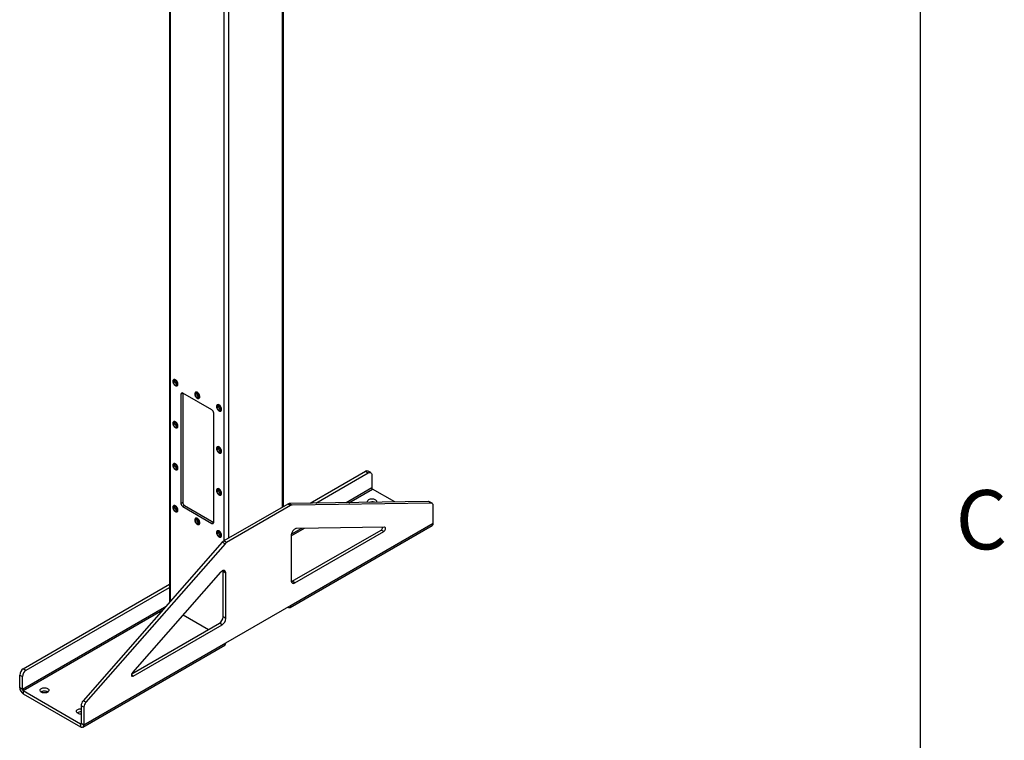
# Model space of a CAD drawing. Units: inches. Extents: x 3 to 813, y 3 to 526.
# Drawn here: x 717 to 812, y 309 to 379 of the extents above; entities that cross this region are included whole.
import ezdxf

# ---------------------------------------------------------------- set-up
doc = ezdxf.new("R2010")
doc.units = ezdxf.units.IN
doc.header["$LTSCALE"] = 24
doc.header["$MEASUREMENT"] = 0
doc.styles.add('SLDTEXTSTYLE0', font='TXT', dxfattribs={"width": 0.75})

msp = doc.modelspace()

# ---------------------------------------------------------------- linework, layer by layer
at = {"color": 7, "linetype": 'Continuous'}
msp.add_line((804, 516), (804, 12), dxfattribs=at)
at = {"color": 7, "linetype": 'Continuous', "lineweight": 25}
for p, q in [((731.0701709, 409.5751924), (731.0701709, 322.7889291)), ((742.124996, 332.0933714), (742.124996, 409.5751924)), ((731.4765999, 344.4311862), (731.4642255, 344.4240426)), ((731.5771253, 344.2978461), (731.5819783, 344.3425479)), ((731.8066977, 343.8307992), (731.8190721, 343.8379427)), ((732.3549428, 343.1139216), (732.1781661, 343.0118706)), ((732.1781661, 343.0118706), (732.1781661, 332.3968401)), ((735.1833699, 341.4811386), (732.3549428, 343.1139548)), ((732.3549428, 343.1139216), (732.3549428, 332.4988911)), ((733.5979202, 343.206574), (733.5855459, 343.1994305)), ((733.6984456, 343.0732339), (733.7032986, 343.1179357)), ((733.928018, 342.606187), (733.9403924, 342.6133306)), ((735.7192406, 341.9819619), (735.7068662, 341.9748183)), ((735.819766, 341.8486218), (735.824619, 341.8933235)), ((735.3601466, 330.5599218), (735.3601466, 341.1749524)), ((736.0493384, 341.3815748), (736.0617127, 341.3887184)), ((731.4765999, 340.3484821), (731.4642255, 340.3413386)), ((731.5771253, 340.215142), (731.5819783, 340.2598438)), ((731.8066977, 339.7480951), (731.8190721, 339.7552387)), ((735.7192406, 337.8992578), (735.7068662, 337.8921142)), ((735.819766, 337.7659177), (735.824619, 337.8106195)), ((736.0493384, 337.2988708), (736.0617127, 337.3060143)), ((731.4765999, 336.2657781), (731.4642255, 336.2586345)), ((731.5771253, 336.132438), (731.5819783, 336.1771398)), ((731.8066977, 335.665391), (731.8190721, 335.6725346)), ((744.7212527, 332.4152204), (750.0997874, 335.5201824)), ((745.2654504, 332.423226), (750.3649525, 335.3671059)), ((750.0997874, 335.5201824), (750.3649525, 335.3671059)), ((750.6149322, 335.3918599), (750.3497671, 335.5449364)), ((750.7185059, 335.1629375), (750.7185059, 333.9095474)), ((735.7192406, 333.8165538), (735.7068662, 333.8094102)), ((735.819766, 333.6832136), (735.824619, 333.7279154)), ((736.0493384, 333.2161667), (736.0617127, 333.2233103)), ((752.9695482, 332.5365596), (750.7821455, 333.7993203)), ((731.4765999, 332.183074), (731.4642255, 332.1759305)), ((731.5771253, 332.0497339), (731.5819783, 332.0944357)), ((732.3549428, 332.4988911), (732.1781661, 332.3968401)), ((732.5317195, 332.1927049), (732.3549428, 332.0906538)), ((732.3549428, 332.0906538), (735.1833699, 330.4578376)), ((732.5317195, 332.1927049), (735.3601466, 330.5598886)), ((742.5476633, 332.337372), (736.3467843, 328.7576808)), ((742.8128283, 332.1842955), (736.6119493, 328.6046043)), ((742.8128283, 332.1842955), (742.5476633, 332.337372)), ((756.2190787, 332.5843629), (742.7025088, 332.385523)), ((742.9676739, 332.2324465), (742.7025088, 332.385523)), ((756.4842437, 332.4312864), (742.9676739, 332.2324465)), ((756.4842437, 332.4312864), (756.2190787, 332.5843629)), ((756.5793779, 332.4078894), (756.3142128, 332.5609659)), ((756.6829516, 330.4663462), (756.6829516, 332.178967)), ((731.8066977, 331.582687), (731.8190721, 331.5898306)), ((733.5979202, 330.9584619), (733.5855459, 330.9513183)), ((733.6984456, 330.8251217), (733.7032986, 330.8698235)), ((733.928018, 330.3580748), (733.9403924, 330.3652184)), ((735.3601466, 330.5598886), (735.1833699, 330.4578376)), ((742.7980458, 322.2934692), (756.586628, 330.2534483)), ((742.8943693, 322.5063671), (756.6829516, 330.4663462)), ((751.9576096, 330.0939783), (743.4027683, 329.9681296)), ((735.7192406, 329.7338497), (735.7068662, 329.7267061)), ((735.819766, 329.6005096), (735.824619, 329.6452114)), ((736.0493384, 329.1334627), (736.0617127, 329.1406062)), ((742.8943693, 329.3076062), (742.8943693, 324.8825008)), ((742.9827577, 324.831409), (751.6150218, 329.814709)), ((743.2479227, 324.6783324), (751.8801868, 329.6616324)), ((751.8801868, 329.6616324), (751.6150218, 329.814709)), ((736.1919387, 328.6270509), (722.6753688, 313.2199914)), ((736.4571037, 328.4739744), (722.9405339, 313.0669148)), ((736.4571037, 328.4739744), (736.1919387, 328.6270509)), ((736.6119493, 328.6046043), (736.3467843, 328.7576808)), ((736.0220093, 325.7073081), (727.467168, 315.9559474)), ((736.5304083, 325.6337697), (736.2652433, 325.7868462)), ((736.2652433, 321.3617408), (736.2652433, 325.7868462)), ((736.5304083, 321.2086643), (736.5304083, 325.6337697)), ((716.8657687, 316.3345918), (731.0701709, 324.5346186)), ((743.2479227, 324.6783324), (742.9827577, 324.831409)), ((717.1309338, 316.1815153), (731.0701709, 324.2284656)), ((736.5304083, 318.8325306), (742.8943693, 322.5063671)), ((730.5659626, 322.2757318), (716.7773804, 314.3157527)), ((730.6753377, 322.3388727), (730.5659626, 322.2757318)), ((732.38426, 321.5607664), (734.8507424, 320.1368965)), ((742.5655112, 322.3165213), (742.5655647, 322.3164905)), ((727.3914728, 315.8307518), (735.9116899, 320.7493684)), ((727.5445908, 315.6129919), (736.1768549, 320.5962919)), ((736.1768549, 320.5962919), (735.9116899, 320.7493684)), ((736.5304083, 321.2086643), (736.2652433, 321.3617408)), ((722.6455025, 310.6596536), (736.4340848, 318.6196327)), ((722.7418261, 310.8725515), (736.5304083, 318.8325306)), ((716.5122153, 315.7222193), (716.7773804, 315.5691428)), ((716.5122153, 314.4688292), (716.5122153, 315.7222193)), ((716.8657687, 316.3345918), (717.1309338, 316.1815153)), ((716.7773804, 314.3157527), (716.7773804, 315.5691428)), ((716.7773804, 314.3157527), (716.5122153, 314.4688292)), ((716.84102, 314.2055256), (716.84102, 313.8993228)), ((716.84102, 314.2055256), (722.4130214, 310.9888777)), ((716.84102, 313.8993228), (722.4130214, 310.6826749)), ((722.9405339, 313.0669148), (722.6753688, 313.2199914)), ((722.7418261, 312.5851723), (722.476661, 312.7382488)), ((722.476661, 312.7382488), (722.476661, 311.025628)), ((722.7418261, 312.5851723), (722.7418261, 310.8725515)), ((722.4130214, 310.9888777), (722.4130214, 310.6826749)), ((722.476661, 311.025628), (722.7418261, 310.8725515))]:
    msp.add_line(p, q, dxfattribs=at)
at = {"color": 8, "linetype": 'Continuous', "lineweight": 25}
for p, q in [((731.1617001, 322.8932599), (731.1617001, 409.5223538)), ((742.0334668, 332.0405327), (742.0334668, 409.5223538)), ((736.3766126, 328.7749003), (736.3766126, 406.5118489)), ((736.8185543, 329.0300278), (736.8185543, 406.5118489)), ((750.7185059, 333.9095474), (748.2191098, 332.4666768)), ((748.480346, 332.4705198), (750.7821455, 333.7993203)), ((742.8943693, 329.2458041), (744.1650339, 329.9793432)), ((743.9037978, 329.9755002), (742.9021468, 329.3972593)), ((716.84102, 314.2055256), (730.4141016, 322.0410989)), ((742.5655647, 322.3164905), (742.5655647, 322.3165522)), ((727.5445908, 315.6129919), (727.3678141, 315.7150429)), ((722.476661, 311.025616), (722.4130214, 310.9888777))]:
    msp.add_line(p, q, dxfattribs=at)
at = {"color": 7, "linetype": 'Continuous', "lineweight": 25, "flags": 128}
for points in [[(731.8776457, 343.987611), (731.8726882, 344.0467691), (731.8580186, 344.1092291), (731.8342374, 344.1724339), (731.8023184, 344.2337959), (731.7635683, 344.2908028), (731.7195734, 344.3411209), (731.672135, 344.38269), (731.6231952, 344.4138084), (731.5747576, 344.4332021), (731.5288052, 344.4400771), (731.4872193, 344.4341518), (731.4517025, 344.415669), (731.4237088, 344.3853853), (731.4043843, 344.3445405), (731.3945201, 344.2948067), (731.3945201, 344.2382202), (731.4043843, 344.1770975), (731.4237088, 344.1139411), (731.4517025, 344.0513366), (731.4872193, 343.9918469), (731.5288052, 343.9379076), (731.5747576, 343.8917271), (731.6231952, 343.8551959), (731.672135, 343.8298096), (731.7195734, 343.8166075), (731.7635683, 343.8161302), (731.8023184, 343.8283972), (731.8342374, 343.8529062), (731.8580186, 343.8886539), (731.8726882, 343.9341767), (731.8776457, 343.987611)], [(731.8405226, 343.9947546), (731.8354391, 344.0516654), (731.8204262, 344.1117844), (731.796186, 344.1723005), (731.7638519, 344.2303841), (731.7249358, 344.2833192), (731.6812574, 344.3286306), (731.6348589, 344.3641997), (731.5879101, 344.3883633), (731.5426061, 344.3999914), (731.5010653, 344.3985404), (731.4652302, 344.3840782), (731.4367762, 344.3572809), (731.417034, 344.3194016), (731.4069265, 344.2722115), (731.4069265, 344.2179171), (731.417034, 344.1590571), (731.4367762, 344.0983839), (731.4652302, 344.0387344), (731.5010653, 343.9828977), (731.5426061, 343.9334848), (731.5879101, 343.892806), (731.6348589, 343.8627636), (731.6812574, 343.8447622), (731.7249358, 343.8396436), (731.7638519, 343.8476472), (731.796186, 343.8683986), (731.8204262, 343.9009276), (731.8354391, 343.9437131), (731.8405226, 343.9947546)], [(731.7998639, 344.0182263), (731.7947271, 344.0700445), (731.7796152, 344.124782), (731.7554065, 344.1792577), (731.7235078, 344.2303057), (731.6857731, 344.2749593), (731.6443953, 344.3106233), (731.6017792, 344.335225), (731.5604014, 344.3473348), (731.5226666, 344.3462489), (731.490768, 344.3320303), (731.4665592, 344.3055054), (731.4514474, 344.2682157), (731.4463105, 344.2223283), (731.4514474, 344.1705102), (731.4665592, 344.1157727), (731.490768, 344.0612969), (731.5226666, 344.0102489), (731.5604014, 343.9655954), (731.6017792, 343.9299314), (731.6443953, 343.9053296), (731.6857731, 343.8932198), (731.7235078, 343.8943058), (731.7554065, 343.9085244), (731.7796152, 343.9350493), (731.7947271, 343.972339), (731.7998639, 344.0182263)], [(731.89002, 343.9947546), (731.8850625, 344.0539127), (731.8703929, 344.1163727), (731.8466118, 344.1795775), (731.8146928, 344.2409394), (731.7759426, 344.2979464), (731.7319478, 344.3482644), (731.6845094, 344.3898336), (731.6355696, 344.420952), (731.5871319, 344.4403457), (731.5411795, 344.4472206), (731.4995937, 344.4412954), (731.4765999, 344.4311862)], [(733.998966, 342.7629988), (733.9940085, 342.822157), (733.9793389, 342.884617), (733.9555578, 342.9478217), (733.9236388, 343.0091837), (733.8848886, 343.0661906), (733.8408937, 343.1165087), (733.7934553, 343.1580779), (733.7445155, 343.1891963), (733.6960779, 343.2085899), (733.6501255, 343.2154649), (733.6085396, 343.2095397), (733.5730228, 343.1910569), (733.5450291, 343.1607731), (733.5257046, 343.1199283), (733.5158404, 343.0701946), (733.5158404, 343.013608), (733.5257046, 342.9524854), (733.5450291, 342.889329), (733.5730228, 342.8267244), (733.6085396, 342.7672347), (733.6501255, 342.7132955), (733.6960779, 342.6671149), (733.7445155, 342.6305837), (733.7934553, 342.6051974), (733.8408937, 342.5919954), (733.8848886, 342.591518), (733.9236388, 342.603785), (733.9555578, 342.628294), (733.9793389, 342.6640417), (733.9940085, 342.7095646), (733.998966, 342.7629988)], [(733.9618429, 342.7701424), (733.9567594, 342.8270532), (733.9417465, 342.8871722), (733.9175063, 342.9476883), (733.8851722, 343.0057719), (733.8462561, 343.058707), (733.8025777, 343.1040185), (733.7561793, 343.1395876), (733.7092305, 343.1637511), (733.6639265, 343.1753792), (733.6223857, 343.1739283), (733.5865505, 343.159466), (733.5580966, 343.1326687), (733.5383543, 343.0947894), (733.5282469, 343.0475993), (733.5282469, 342.9933049), (733.5383543, 342.934445), (733.5580966, 342.8737717), (733.5865505, 342.8141222), (733.6223857, 342.7582855), (733.6639265, 342.7088726), (733.7092305, 342.6681939), (733.7561793, 342.6381514), (733.8025777, 342.6201501), (733.8462561, 342.6150315), (733.8851722, 342.623035), (733.9175063, 342.6437864), (733.9417465, 342.6763154), (733.9567594, 342.7191009), (733.9618429, 342.7701424)], [(733.9211843, 342.7936141), (733.9160475, 342.8454323), (733.9009356, 342.9001698), (733.8767268, 342.9546456), (733.8448282, 343.0056936), (733.8070935, 343.0503471), (733.7657157, 343.0860111), (733.7230995, 343.1106129), (733.6817217, 343.1227227), (733.643987, 343.1216367), (733.6120883, 343.1074181), (733.5878796, 343.0808932), (733.5727677, 343.0436035), (733.5676309, 342.9977162), (733.5727677, 342.945898), (733.5878796, 342.8911605), (733.6120883, 342.8366848), (733.643987, 342.7856368), (733.6817217, 342.7409832), (733.7230995, 342.7053192), (733.7657157, 342.6807174), (733.8070935, 342.6686076), (733.8448282, 342.6696936), (733.8767268, 342.6839122), (733.9009356, 342.7104371), (733.9160475, 342.7477268), (733.9211843, 342.7936141)], [(734.0113404, 342.7701424), (734.0063829, 342.8293005), (733.9917133, 342.8917605), (733.9679322, 342.9549653), (733.9360131, 343.0163273), (733.897263, 343.0733342), (733.8532681, 343.1236523), (733.8058297, 343.1652214), (733.7568899, 343.1963398), (733.7084523, 343.2157335), (733.6624999, 343.2226085), (733.620914, 343.2166833), (733.5979202, 343.206574)], [(736.1202864, 341.5383867), (736.1153288, 341.5975448), (736.1006592, 341.6600048), (736.0768781, 341.7232096), (736.0449591, 341.7845715), (736.006209, 341.8415785), (735.9622141, 341.8918965), (735.9147757, 341.9334657), (735.8658359, 341.9645841), (735.8173982, 341.9839778), (735.7714458, 341.9908527), (735.72986, 341.9849275), (735.6943432, 341.9664447), (735.6663495, 341.936161), (735.647025, 341.8953161), (735.6371608, 341.8455824), (735.6371608, 341.7889959), (735.647025, 341.7278732), (735.6663495, 341.6647168), (735.6943432, 341.6021122), (735.72986, 341.5426226), (735.7714458, 341.4886833), (735.8173982, 341.4425028), (735.8658359, 341.4059715), (735.9147757, 341.3805852), (735.9622141, 341.3673832), (736.006209, 341.3669059), (736.0449591, 341.3791728), (736.0768781, 341.4036819), (736.1006592, 341.4394296), (736.1153288, 341.4849524), (736.1202864, 341.5383867)], [(736.0831633, 341.5455302), (736.0780797, 341.602441), (736.0630669, 341.66256), (736.0388267, 341.7230762), (736.0064926, 341.7811597), (735.9675765, 341.8340949), (735.923898, 341.8794063), (735.8774996, 341.9149754), (735.8305508, 341.9391389), (735.7852468, 341.9507671), (735.743706, 341.9493161), (735.7078709, 341.9348539), (735.6794169, 341.9080566), (735.6596746, 341.8701773), (735.6495672, 341.8229871), (735.6495672, 341.7686927), (735.6596746, 341.7098328), (735.6794169, 341.6491596), (735.7078709, 341.58951), (735.743706, 341.5336734), (735.7852468, 341.4842604), (735.8305508, 341.4435817), (735.8774996, 341.4135393), (735.923898, 341.3955379), (735.9675765, 341.3904193), (736.0064926, 341.3984228), (736.0388267, 341.4191743), (736.0630669, 341.4517032), (736.0780797, 341.4944888), (736.0831633, 341.5455302)], [(736.0425046, 341.569002), (736.0373678, 341.6208201), (736.0222559, 341.6755577), (735.9980472, 341.7300334), (735.9661485, 341.7810814), (735.9284138, 341.8257349), (735.887036, 341.8613989), (735.8444198, 341.8860007), (735.803042, 341.8981105), (735.7653073, 341.8970246), (735.7334087, 341.882806), (735.7091999, 341.856281), (735.694088, 341.8189913), (735.6889512, 341.773104), (735.694088, 341.7212858), (735.7091999, 341.6665483), (735.7334087, 341.6120726), (735.7653073, 341.5610246), (735.803042, 341.5163711), (735.8444198, 341.4807071), (735.887036, 341.4561053), (735.9284138, 341.4439955), (735.9661485, 341.4450814), (735.9980472, 341.4593), (736.0222559, 341.485825), (736.0373678, 341.5231146), (736.0425046, 341.569002)], [(736.1326607, 341.5455302), (736.1277032, 341.6046884), (736.1130336, 341.6671484), (736.0892525, 341.7303531), (736.0573335, 341.7917151), (736.0185833, 341.848722), (735.9745885, 341.8990401), (735.9271501, 341.9406093), (735.8782102, 341.9717277), (735.8297726, 341.9911213), (735.7838202, 341.9979963), (735.7422343, 341.9920711), (735.7192406, 341.9819619)], [(731.8776457, 339.904907), (731.8726882, 339.9640651), (731.8580186, 340.0265251), (731.8342374, 340.0897299), (731.8023184, 340.1510918), (731.7635683, 340.2080987), (731.7195734, 340.2584168), (731.672135, 340.299986), (731.6231952, 340.3311044), (731.5747576, 340.3504981), (731.5288052, 340.357373), (731.4872193, 340.3514478), (731.4517025, 340.332965), (731.4237088, 340.3026812), (731.4043843, 340.2618364), (731.3945201, 340.2121027), (731.3945201, 340.1555161), (731.4043843, 340.0943935), (731.4237088, 340.0312371), (731.4517025, 339.9686325), (731.4872193, 339.9091428), (731.5288052, 339.8552036), (731.5747576, 339.809023), (731.6231952, 339.7724918), (731.672135, 339.7471055), (731.7195734, 339.7339035), (731.7635683, 339.7334262), (731.8023184, 339.7456931), (731.8342374, 339.7702021), (731.8580186, 339.8059498), (731.8726882, 339.8514727), (731.8776457, 339.904907)], [(731.8405226, 339.9120505), (731.8354391, 339.9689613), (731.8204262, 340.0290803), (731.796186, 340.0895964), (731.7638519, 340.14768), (731.7249358, 340.2006151), (731.6812574, 340.2459266), (731.6348589, 340.2814957), (731.5879101, 340.3056592), (731.5426061, 340.3172874), (731.5010653, 340.3158364), (731.4652302, 340.3013741), (731.4367762, 340.2745768), (731.417034, 340.2366975), (731.4069265, 340.1895074), (731.4069265, 340.135213), (731.417034, 340.0763531), (731.4367762, 340.0156798), (731.4652302, 339.9560303), (731.5010653, 339.9001936), (731.5426061, 339.8507807), (731.5879101, 339.810102), (731.6348589, 339.7800595), (731.6812574, 339.7620582), (731.7249358, 339.7569396), (731.7638519, 339.7649431), (731.796186, 339.7856945), (731.8204262, 339.8182235), (731.8354391, 339.861009), (731.8405226, 339.9120505)], [(731.7998639, 339.9355223), (731.7947271, 339.9873404), (731.7796152, 340.0420779), (731.7554065, 340.0965537), (731.7235078, 340.1476017), (731.6857731, 340.1922552), (731.6443953, 340.2279192), (731.6017792, 340.252521), (731.5604014, 340.2646308), (731.5226666, 340.2635448), (731.490768, 340.2493262), (731.4665592, 340.2228013), (731.4514474, 340.1855116), (731.4463105, 340.1396243), (731.4514474, 340.0878061), (731.4665592, 340.0330686), (731.490768, 339.9785929), (731.5226666, 339.9275449), (731.5604014, 339.8828913), (731.6017792, 339.8472273), (731.6443953, 339.8226256), (731.6857731, 339.8105158), (731.7235078, 339.8116017), (731.7554065, 339.8258203), (731.7796152, 339.8523452), (731.7947271, 339.8896349), (731.7998639, 339.9355223)], [(731.89002, 339.9120505), (731.8850625, 339.9712086), (731.8703929, 340.0336686), (731.8466118, 340.0968734), (731.8146928, 340.1582354), (731.7759426, 340.2152423), (731.7319478, 340.2655604), (731.6845094, 340.3071295), (731.6355696, 340.3382479), (731.5871319, 340.3576416), (731.5411795, 340.3645166), (731.4995937, 340.3585914), (731.4765999, 340.3484821)], [(736.1202864, 337.4556826), (736.1153288, 337.5148407), (736.1006592, 337.5773007), (736.0768781, 337.6405055), (736.0449591, 337.7018675), (736.006209, 337.7588744), (735.9622141, 337.8091925), (735.9147757, 337.8507616), (735.8658359, 337.88188), (735.8173982, 337.9012737), (735.7714458, 337.9081487), (735.72986, 337.9022235), (735.6943432, 337.8837406), (735.6663495, 337.8534569), (735.647025, 337.8126121), (735.6371608, 337.7628783), (735.6371608, 337.7062918), (735.647025, 337.6451692), (735.6663495, 337.5820127), (735.6943432, 337.5194082), (735.72986, 337.4599185), (735.7714458, 337.4059793), (735.8173982, 337.3597987), (735.8658359, 337.3232675), (735.9147757, 337.2978812), (735.9622141, 337.2846791), (736.006209, 337.2842018), (736.0449591, 337.2964688), (736.0768781, 337.3209778), (736.1006592, 337.3567255), (736.1153288, 337.4022483), (736.1202864, 337.4556826)], [(736.0831633, 337.4628262), (736.0780797, 337.519737), (736.0630669, 337.579856), (736.0388267, 337.6403721), (736.0064926, 337.6984557), (735.9675765, 337.7513908), (735.923898, 337.7967022), (735.8774996, 337.8322713), (735.8305508, 337.8564349), (735.7852468, 337.868063), (735.743706, 337.866612), (735.7078709, 337.8521498), (735.6794169, 337.8253525), (735.6596746, 337.7874732), (735.6495672, 337.7402831), (735.6495672, 337.6859887), (735.6596746, 337.6271287), (735.6794169, 337.5664555), (735.7078709, 337.506806), (735.743706, 337.4509693), (735.7852468, 337.4015564), (735.8305508, 337.3608776), (735.8774996, 337.3308352), (735.923898, 337.3128338), (735.9675765, 337.3077153), (736.0064926, 337.3157188), (736.0388267, 337.3364702), (736.0630669, 337.3689992), (736.0780797, 337.4117847), (736.0831633, 337.4628262)], [(736.0425046, 337.4862979), (736.0373678, 337.5381161), (736.0222559, 337.5928536), (735.9980472, 337.6473293), (735.9661485, 337.6983773), (735.9284138, 337.7430309), (735.887036, 337.7786949), (735.8444198, 337.8032967), (735.803042, 337.8154065), (735.7653073, 337.8143205), (735.7334087, 337.8001019), (735.7091999, 337.773577), (735.694088, 337.7362873), (735.6889512, 337.6903999), (735.694088, 337.6385818), (735.7091999, 337.5838443), (735.7334087, 337.5293685), (735.7653073, 337.4783205), (735.803042, 337.433667), (735.8444198, 337.398003), (735.887036, 337.3734012), (735.9284138, 337.3612914), (735.9661485, 337.3623774), (735.9980472, 337.376596), (736.0222559, 337.4031209), (736.0373678, 337.4404106), (736.0425046, 337.4862979)], [(736.1326607, 337.4628262), (736.1277032, 337.5219843), (736.1130336, 337.5844443), (736.0892525, 337.6476491), (736.0573335, 337.709011), (736.0185833, 337.766018), (735.9745885, 337.816336), (735.9271501, 337.8579052), (735.8782102, 337.8890236), (735.8297726, 337.9084173), (735.7838202, 337.9152922), (735.7422343, 337.909367), (735.7192406, 337.8992578)], [(731.8776457, 335.8222029), (731.8726882, 335.881361), (731.8580186, 335.943821), (731.8342374, 336.0070258), (731.8023184, 336.0683877), (731.7635683, 336.1253947), (731.7195734, 336.1757127), (731.672135, 336.2172819), (731.6231952, 336.2484003), (731.5747576, 336.267794), (731.5288052, 336.274669), (731.4872193, 336.2687437), (731.4517025, 336.2502609), (731.4237088, 336.2199772), (731.4043843, 336.1791323), (731.3945201, 336.1293986), (731.3945201, 336.0728121), (731.4043843, 336.0116894), (731.4237088, 335.948533), (731.4517025, 335.8859284), (731.4872193, 335.8264388), (731.5288052, 335.7724995), (731.5747576, 335.726319), (731.6231952, 335.6897878), (731.672135, 335.6644015), (731.7195734, 335.6511994), (731.7635683, 335.6507221), (731.8023184, 335.6629891), (731.8342374, 335.6874981), (731.8580186, 335.7232458), (731.8726882, 335.7687686), (731.8776457, 335.8222029)], [(731.8405226, 335.8293465), (731.8354391, 335.8862572), (731.8204262, 335.9463763), (731.796186, 336.0068924), (731.7638519, 336.064976), (731.7249358, 336.1179111), (731.6812574, 336.1632225), (731.6348589, 336.1987916), (731.5879101, 336.2229552), (731.5426061, 336.2345833), (731.5010653, 336.2331323), (731.4652302, 336.2186701), (731.4367762, 336.1918728), (731.417034, 336.1539935), (731.4069265, 336.1068033), (731.4069265, 336.0525089), (731.417034, 335.993649), (731.4367762, 335.9329758), (731.4652302, 335.8733262), (731.5010653, 335.8174896), (731.5426061, 335.7680766), (731.5879101, 335.7273979), (731.6348589, 335.6973555), (731.6812574, 335.6793541), (731.7249358, 335.6742355), (731.7638519, 335.6822391), (731.796186, 335.7029905), (731.8204262, 335.7355195), (731.8354391, 335.778305), (731.8405226, 335.8293465)], [(731.7998639, 335.8528182), (731.7947271, 335.9046364), (731.7796152, 335.9593739), (731.7554065, 336.0138496), (731.7235078, 336.0648976), (731.6857731, 336.1095512), (731.6443953, 336.1452151), (731.6017792, 336.1698169), (731.5604014, 336.1819267), (731.5226666, 336.1808408), (731.490768, 336.1666222), (731.4665592, 336.1400973), (731.4514474, 336.1028076), (731.4463105, 336.0569202), (731.4514474, 336.0051021), (731.4665592, 335.9503645), (731.490768, 335.8958888), (731.5226666, 335.8448408), (731.5604014, 335.8001873), (731.6017792, 335.7645233), (731.6443953, 335.7399215), (731.6857731, 335.7278117), (731.7235078, 335.7288976), (731.7554065, 335.7431163), (731.7796152, 335.7696412), (731.7947271, 335.8069309), (731.7998639, 335.8528182)], [(731.89002, 335.8293465), (731.8850625, 335.8885046), (731.8703929, 335.9509646), (731.8466118, 336.0141694), (731.8146928, 336.0755313), (731.7759426, 336.1325382), (731.7319478, 336.1828563), (731.6845094, 336.2244255), (731.6355696, 336.2555439), (731.5871319, 336.2749376), (731.5411795, 336.2818125), (731.4995937, 336.2758873), (731.4765999, 336.2657781)], [(750.3649525, 335.3671059), (750.4263464, 335.3963453), (750.4858749, 335.4122912), (750.5417292, 335.414459), (750.5922122, 335.402783), (750.6357901, 335.3776179), (750.6711387, 335.3397282), (750.697184, 335.2902654), (750.7131346, 335.2307322), (750.7185059, 335.1629375)], [(736.1202864, 333.3729786), (736.1153288, 333.4321367), (736.1006592, 333.4945967), (736.0768781, 333.5578015), (736.0449591, 333.6191634), (736.006209, 333.6761703), (735.9622141, 333.7264884), (735.9147757, 333.7680576), (735.8658359, 333.799176), (735.8173982, 333.8185697), (735.7714458, 333.8254446), (735.72986, 333.8195194), (735.6943432, 333.8010366), (735.6663495, 333.7707528), (735.647025, 333.729908), (735.6371608, 333.6801743), (735.6371608, 333.6235878), (735.647025, 333.5624651), (735.6663495, 333.4993087), (735.6943432, 333.4367041), (735.72986, 333.3772144), (735.7714458, 333.3232752), (735.8173982, 333.2770946), (735.8658359, 333.2405634), (735.9147757, 333.2151771), (735.9622141, 333.2019751), (736.006209, 333.2014978), (736.0449591, 333.2137647), (736.0768781, 333.2382737), (736.1006592, 333.2740214), (736.1153288, 333.3195443), (736.1202864, 333.3729786)], [(736.1326607, 333.3801221), (736.1277032, 333.4392802), (736.1130336, 333.5017402), (736.0892525, 333.564945), (736.0573335, 333.626307), (736.0185833, 333.6833139), (735.9745885, 333.733632), (735.9271501, 333.7752011), (735.8782102, 333.8063196), (735.8297726, 333.8257132), (735.7838202, 333.8325882), (735.7422343, 333.826663), (735.7192406, 333.8165538)], [(736.0831633, 333.3801221), (736.0780797, 333.4370329), (736.0630669, 333.4971519), (736.0388267, 333.557668), (736.0064926, 333.6157516), (735.9675765, 333.6686867), (735.923898, 333.7139982), (735.8774996, 333.7495673), (735.8305508, 333.7737308), (735.7852468, 333.785359), (735.743706, 333.783908), (735.7078709, 333.7694457), (735.6794169, 333.7426485), (735.6596746, 333.7047691), (735.6495672, 333.657579), (735.6495672, 333.6032846), (735.6596746, 333.5444247), (735.6794169, 333.4837514), (735.7078709, 333.4241019), (735.743706, 333.3682653), (735.7852468, 333.3188523), (735.8305508, 333.2781736), (735.8774996, 333.2481312), (735.923898, 333.2301298), (735.9675765, 333.2250112), (736.0064926, 333.2330147), (736.0388267, 333.2537661), (736.0630669, 333.2862951), (736.0780797, 333.3290806), (736.0831633, 333.3801221)], [(736.0425046, 333.4035939), (736.0373678, 333.455412), (736.0222559, 333.5101495), (735.9980472, 333.5646253), (735.9661485, 333.6156733), (735.9284138, 333.6603268), (735.887036, 333.6959908), (735.8444198, 333.7205926), (735.803042, 333.7327024), (735.7653073, 333.7316164), (735.7334087, 333.7173978), (735.7091999, 333.6908729), (735.694088, 333.6535832), (735.6889512, 333.6076959), (735.694088, 333.5558777), (735.7091999, 333.5011402), (735.7334087, 333.4466645), (735.7653073, 333.3956165), (735.803042, 333.3509629), (735.8444198, 333.3152989), (735.887036, 333.2906972), (735.9284138, 333.2785874), (735.9661485, 333.2796733), (735.9980472, 333.2938919), (736.0222559, 333.3204168), (736.0373678, 333.3577065), (736.0425046, 333.4035939)], [(731.8776457, 331.7394988), (731.8726882, 331.7986569), (731.8580186, 331.861117), (731.8342374, 331.9243217), (731.8023184, 331.9856837), (731.7635683, 332.0426906), (731.7195734, 332.0930087), (731.672135, 332.1345778), (731.6231952, 332.1656963), (731.5747576, 332.1850899), (731.5288052, 332.1919649), (731.4872193, 332.1860397), (731.4517025, 332.1675568), (731.4237088, 332.1372731), (731.4043843, 332.0964283), (731.3945201, 332.0466946), (731.3945201, 331.990108), (731.4043843, 331.9289854), (731.4237088, 331.8658289), (731.4517025, 331.8032244), (731.4872193, 331.7437347), (731.5288052, 331.6897955), (731.5747576, 331.6436149), (731.6231952, 331.6070837), (731.672135, 331.5816974), (731.7195734, 331.5684954), (731.7635683, 331.568018), (731.8023184, 331.580285), (731.8342374, 331.604794), (731.8580186, 331.6405417), (731.8726882, 331.6860646), (731.8776457, 331.7394988)], [(731.8405226, 331.7466424), (731.8354391, 331.8035532), (731.8204262, 331.8636722), (731.796186, 331.9241883), (731.7638519, 331.9822719), (731.7249358, 332.035207), (731.6812574, 332.0805185), (731.6348589, 332.1160875), (731.5879101, 332.1402511), (731.5426061, 332.1518792), (731.5010653, 332.1504283), (731.4652302, 332.135966), (731.4367762, 332.1091687), (731.417034, 332.0712894), (731.4069265, 332.0240993), (731.4069265, 331.9698049), (731.417034, 331.9109449), (731.4367762, 331.8502717), (731.4652302, 331.7906222), (731.5010653, 331.7347855), (731.5426061, 331.6853726), (731.5879101, 331.6446939), (731.6348589, 331.6146514), (731.6812574, 331.5966501), (731.7249358, 331.5915315), (731.7638519, 331.599535), (731.796186, 331.6202864), (731.8204262, 331.6528154), (731.8354391, 331.6956009), (731.8405226, 331.7466424)], [(731.7998639, 331.7701141), (731.7947271, 331.8219323), (731.7796152, 331.8766698), (731.7554065, 331.9311455), (731.7235078, 331.9821935), (731.6857731, 332.0268471), (731.6443953, 332.0625111), (731.6017792, 332.0871129), (731.5604014, 332.0992227), (731.5226666, 332.0981367), (731.490768, 332.0839181), (731.4665592, 332.0573932), (731.4514474, 332.0201035), (731.4463105, 331.9742162), (731.4514474, 331.922398), (731.4665592, 331.8676605), (731.490768, 331.8131848), (731.5226666, 331.7621368), (731.5604014, 331.7174832), (731.6017792, 331.6818192), (731.6443953, 331.6572174), (731.6857731, 331.6451076), (731.7235078, 331.6461936), (731.7554065, 331.6604122), (731.7796152, 331.6869371), (731.7947271, 331.7242268), (731.7998639, 331.7701141)], [(731.89002, 331.7466424), (731.8850625, 331.8058005), (731.8703929, 331.8682605), (731.8466118, 331.9314653), (731.8146928, 331.9928272), (731.7759426, 332.0498342), (731.7319478, 332.1001522), (731.6845094, 332.1417214), (731.6355696, 332.1728398), (731.5871319, 332.1922335), (731.5411795, 332.1991085), (731.4995937, 332.1931832), (731.4765999, 332.183074)], [(750.3389809, 332.4978618), (750.3154799, 332.537489), (750.3032101, 332.5822107), (750.30497, 332.6274785), (750.3207031, 332.6718375), (750.3499037, 332.7138618), (750.3916333, 332.7522008), (750.4445507, 332.7856222), (750.506955, 332.8130519), (750.5768406, 332.8336083), (750.6519612, 332.8466305), (750.7299024, 332.8517002), (750.8081591, 332.8486543), (750.8842162, 332.8375908), (750.9556289, 332.8188652), (751.0201021, 332.7930793), (751.0755636, 332.7610621), (751.1202308, 332.7238425), (751.152668, 332.6826168), (751.1718327, 332.63871), (751.1771089, 332.5935334), (751.1683271, 332.5485389), (751.1488778, 332.5097761)], [(756.6829516, 332.178967), (756.6795081, 332.2338219), (756.6692446, 332.2836325), (756.6523612, 332.3274286), (756.6291866, 332.3643568), (756.6001723, 332.393698), (756.5658835, 332.4148806), (756.5269881, 332.4274919), (756.4842437, 332.4312864)], [(733.998966, 330.5148867), (733.9940085, 330.5740448), (733.9793389, 330.6365048), (733.9555578, 330.6997096), (733.9236388, 330.7610715), (733.8848886, 330.8180784), (733.8408937, 330.8683965), (733.7934553, 330.9099657), (733.7445155, 330.9410841), (733.6960779, 330.9604778), (733.6501255, 330.9673527), (733.6085396, 330.9614275), (733.5730228, 330.9429447), (733.5450291, 330.9126609), (733.5257046, 330.8718161), (733.5158404, 330.8220824), (733.5158404, 330.7654959), (733.5257046, 330.7043732), (733.5450291, 330.6412168), (733.5730228, 330.5786122), (733.6085396, 330.5191225), (733.6501255, 330.4651833), (733.6960779, 330.4190027), (733.7445155, 330.3824715), (733.7934553, 330.3570852), (733.8408937, 330.3438832), (733.8848886, 330.3434059), (733.9236388, 330.3556728), (733.9555578, 330.3801819), (733.9793389, 330.4159295), (733.9940085, 330.4614524), (733.998966, 330.5148867)], [(734.0113404, 330.5220302), (734.0063829, 330.5811884), (733.9917133, 330.6436484), (733.9679322, 330.7068531), (733.9360131, 330.7682151), (733.897263, 330.825222), (733.8532681, 330.8755401), (733.8058297, 330.9171092), (733.7568899, 330.9482277), (733.7084523, 330.9676213), (733.6624999, 330.9744963), (733.620914, 330.9685711), (733.5979202, 330.9584619)], [(733.9618429, 330.5220302), (733.9567594, 330.578941), (733.9417465, 330.63906), (733.9175063, 330.6995762), (733.8851722, 330.7576597), (733.8462561, 330.8105948), (733.8025777, 330.8559063), (733.7561793, 330.8914754), (733.7092305, 330.9156389), (733.6639265, 330.9272671), (733.6223857, 330.9258161), (733.5865505, 330.9113538), (733.5580966, 330.8845566), (733.5383543, 330.8466773), (733.5282469, 330.7994871), (733.5282469, 330.7451927), (733.5383543, 330.6863328), (733.5580966, 330.6256595), (733.5865505, 330.56601), (733.6223857, 330.5101734), (733.6639265, 330.4607604), (733.7092305, 330.4200817), (733.7561793, 330.3900393), (733.8025777, 330.3720379), (733.8462561, 330.3669193), (733.8851722, 330.3749228), (733.9175063, 330.3956742), (733.9417465, 330.4282032), (733.9567594, 330.4709888), (733.9618429, 330.5220302)], [(733.9211843, 330.545502), (733.9160475, 330.5973201), (733.9009356, 330.6520577), (733.8767268, 330.7065334), (733.8448282, 330.7575814), (733.8070935, 330.8022349), (733.7657157, 330.8378989), (733.7230995, 330.8625007), (733.6817217, 330.8746105), (733.643987, 330.8735245), (733.6120883, 330.8593059), (733.5878796, 330.832781), (733.5727677, 330.7954913), (733.5676309, 330.749604), (733.5727677, 330.6977858), (733.5878796, 330.6430483), (733.6120883, 330.5885726), (733.643987, 330.5375246), (733.6817217, 330.492871), (733.7230995, 330.457207), (733.7657157, 330.4326053), (733.8070935, 330.4204955), (733.8448282, 330.4215814), (733.8767268, 330.4358), (733.9009356, 330.4623249), (733.9160475, 330.4996146), (733.9211843, 330.545502)], [(751.8801868, 329.6616324), (751.9229599, 329.6923905), (751.9631911, 329.7334521), (751.9984895, 329.782377), (752.0267574, 329.8362576), (752.0463149, 329.8918919), (752.0559996, 329.9459738), (752.0552361, 329.9952891), (752.0440698, 330.0369072), (752.0231642, 330.0683547), (751.9937617, 330.0877629), (751.9576096, 330.0939783)], [(736.1202864, 329.2902745), (736.1153288, 329.3494326), (736.1006592, 329.4118926), (736.0768781, 329.4750974), (736.0449591, 329.5364593), (736.006209, 329.5934663), (735.9622141, 329.6437843), (735.9147757, 329.6853535), (735.8658359, 329.7164719), (735.8173982, 329.7358656), (735.7714458, 329.7427406), (735.72986, 329.7368153), (735.6943432, 329.7183325), (735.6663495, 329.6880488), (735.647025, 329.6472039), (735.6371608, 329.5974702), (735.6371608, 329.5408837), (735.647025, 329.479761), (735.6663495, 329.4166046), (735.6943432, 329.354), (735.72986, 329.2945104), (735.7714458, 329.2405711), (735.8173982, 329.1943906), (735.8658359, 329.1578594), (735.9147757, 329.1324731), (735.9622141, 329.119271), (736.006209, 329.1187937), (736.0449591, 329.1310607), (736.0768781, 329.1555697), (736.1006592, 329.1913174), (736.1153288, 329.2368402), (736.1202864, 329.2902745)], [(736.0831633, 329.2974181), (736.0780797, 329.3543289), (736.0630669, 329.4144479), (736.0388267, 329.474964), (736.0064926, 329.5330476), (735.9675765, 329.5859827), (735.923898, 329.6312941), (735.8774996, 329.6668632), (735.8305508, 329.6910268), (735.7852468, 329.7026549), (735.743706, 329.7012039), (735.7078709, 329.6867417), (735.6794169, 329.6599444), (735.6596746, 329.6220651), (735.6495672, 329.5748749), (735.6495672, 329.5205805), (735.6596746, 329.4617206), (735.6794169, 329.4010474), (735.7078709, 329.3413979), (735.743706, 329.2855612), (735.7852468, 329.2361482), (735.8305508, 329.1954695), (735.8774996, 329.1654271), (735.923898, 329.1474257), (735.9675765, 329.1423071), (736.0064926, 329.1503107), (736.0388267, 329.1710621), (736.0630669, 329.2035911), (736.0780797, 329.2463766), (736.0831633, 329.2974181)], [(736.0425046, 329.3208898), (736.0373678, 329.372708), (736.0222559, 329.4274455), (735.9980472, 329.4819212), (735.9661485, 329.5329692), (735.9284138, 329.5776228), (735.887036, 329.6132868), (735.8444198, 329.6378885), (735.803042, 329.6499983), (735.7653073, 329.6489124), (735.7334087, 329.6346938), (735.7091999, 329.6081689), (735.694088, 329.5708792), (735.6889512, 329.5249918), (735.694088, 329.4731737), (735.7091999, 329.4184361), (735.7334087, 329.3639604), (735.7653073, 329.3129124), (735.803042, 329.2682589), (735.8444198, 329.2325949), (735.887036, 329.2079931), (735.9284138, 329.1958833), (735.9661485, 329.1969693), (735.9980472, 329.2111879), (736.0222559, 329.2377128), (736.0373678, 329.2750025), (736.0425046, 329.3208898)], [(736.1326607, 329.2974181), (736.1277032, 329.3565762), (736.1130336, 329.4190362), (736.0892525, 329.482241), (736.0573335, 329.5436029), (736.0185833, 329.6006098), (735.9745885, 329.6509279), (735.9271501, 329.6924971), (735.8782102, 329.7236155), (735.8297726, 329.7430092), (735.7838202, 329.7498841), (735.7422343, 329.7439589), (735.7192406, 329.7338497)], [(743.4027683, 329.9681296), (743.3472118, 329.9608669), (743.288837, 329.9408549), (743.2293008, 329.9086617), (743.1702932, 329.865201), (743.1134892, 329.8117065), (743.060501, 329.7496965), (743.0128327, 329.6809313), (742.9718374, 329.6073627), (742.9386788, 329.531079), (742.914298, 329.4542455), (742.8993871, 329.379043), (742.8943693, 329.3076062)], [(736.5304083, 325.6337697), (736.5253905, 325.6994131), (736.5104796, 325.7573998), (736.4860988, 325.8060839), (736.4529402, 325.8440834), (736.4119449, 325.8703199), (736.3642767, 325.8840485), (736.3112885, 325.8848796), (736.2544844, 325.8727895), (736.1954768, 325.8481215), (736.1359406, 325.8115758), (736.0775658, 325.7641896), (736.0220093, 325.7073081)], [(736.2652433, 325.7868462), (736.2602255, 325.8524896), (736.2562097, 325.8733319)], [(742.8943693, 324.8825008), (742.8997406, 324.8147062), (742.9156912, 324.755173), (742.9417365, 324.7057101), (742.9770851, 324.6678205), (743.020663, 324.6426553), (743.071146, 324.6309793), (743.1270003, 324.6331472), (743.1865288, 324.649093), (743.2479227, 324.6783324)], [(742.9034029, 324.7960151), (742.9213638, 324.8021696), (742.9827577, 324.831409)], [(742.5655647, 322.3164905), (742.622661, 322.2892978), (742.6780225, 322.2744682), (742.729967, 322.272452), (742.7769162, 322.2833107), (742.8174437, 322.3067143), (742.8503179, 322.3419517), (742.87454, 322.3879522), (742.889374, 322.443318), (742.8943693, 322.5063671)], [(727.467168, 315.9559474), (727.431016, 315.9079917), (727.4016135, 315.8546361), (727.3807078, 315.7990514), (727.3695415, 315.7445409), (727.368778, 315.6943441), (727.3784628, 315.651444), (727.3980202, 315.6183903), (727.4262881, 315.597147), (727.4615865, 315.5889768), (727.5018177, 315.5943652), (727.5445908, 315.6129919)], [(718.6105547, 314.0514286), (718.560288, 314.086187), (718.52158, 314.1255682), (718.4956747, 314.1683065), (718.4834049, 314.2130282), (718.4851648, 314.258296), (718.5008979, 314.3026549), (718.5300986, 314.3446793), (718.5718282, 314.3830183), (718.6247455, 314.4164397), (718.6871499, 314.4438694), (718.7570354, 314.4644257), (718.832156, 314.477448), (718.9100973, 314.4825177), (718.988354, 314.4794718), (719.064411, 314.4684082), (719.1358238, 314.4496826), (719.200297, 314.4238968), (719.2557585, 314.3918796), (719.3004257, 314.35466), (719.3328629, 314.3134343), (719.3520276, 314.2695275), (719.3573038, 314.2243509), (719.3485219, 314.1793563), (719.3259642, 314.1359901), (719.2903558, 314.0956461), (719.242841, 314.0596208), (719.1849471, 314.0290723), (719.1185348, 314.0049823), (719.0457386, 313.9881251), (718.9688984, 313.9790426), (718.8904837, 313.9780266), (718.813015, 313.9851098), (718.7389821, 314.0000646), (718.6707644, 314.0224103), (718.6105547, 314.0514286)], [(718.5719615, 314.0769165), (718.6247455, 314.1102369), (718.6871499, 314.1376666), (718.7570354, 314.1582229), (718.832156, 314.1712452), (718.9100973, 314.1763149), (718.988354, 314.173269), (719.064411, 314.1622054), (719.1358238, 314.1434798), (719.200297, 314.117694), (719.2557585, 314.0856768), (719.2678663, 314.0769165)], [(722.1460886, 312.0104083), (722.0958219, 312.0451667), (722.0571139, 312.0845479), (722.0312087, 312.1272862), (722.0189388, 312.1720079), (722.0206987, 312.2172757), (722.0364318, 312.2616347), (722.0656325, 312.303659), (722.1073621, 312.341998), (722.1602795, 312.3754194), (722.2226838, 312.4028491), (722.2925693, 312.4234055), (722.3676899, 312.4364277), (722.4456312, 312.4414974), (722.476661, 312.4412639)], [(722.4130214, 310.6826749), (722.4701177, 310.6554822), (722.5254792, 310.6406526), (722.5774237, 310.6386364), (722.624373, 310.6494952), (722.6649004, 310.6728987), (722.6977746, 310.7081361), (722.7219967, 310.7541366), (722.7368308, 310.8095025), (722.7418261, 310.8725515)]]:
    msp.add_lwpolyline(points, dxfattribs=at)
at = {"color": 7, "linetype": 'Continuous', "lineweight": 25}
for centre, radius, start, end in [((731.9390811, 344.3056645), 0.3620403, 181.237417256, 246.550555986), ((731.719519, 343.9774403), 0.1713779, 305.513716307, 5.798464086), ((732.2859347, 343.0293524), 0.1091773, 50.796714764, 189.21403699), ((734.0604015, 343.0810523), 0.3620403, 181.237417258, 246.550555972), ((733.8408393, 342.7528282), 0.1713779, 305.513716307, 5.798464086), ((734.9763426, 341.1574872), 0.3842012, 2.605478486, 57.39452166), ((736.1817218, 341.8564401), 0.3620403, 181.237417256, 246.550555983), ((735.9621597, 341.528216), 0.1713779, 305.513716307, 5.798464086), ((731.9390811, 340.2229604), 0.3620403, 181.237417256, 246.550555987), ((731.719519, 339.8947363), 0.1713779, 305.513716307, 5.798464086), ((736.1817218, 337.7737361), 0.3620403, 181.237417256, 246.550555986), ((735.9621597, 337.4455119), 0.1713779, 305.513716307, 5.798464086), ((731.9390811, 336.1402564), 0.3620403, 181.237417257, 246.550555973), ((731.719519, 335.8120322), 0.1713779, 305.513716307, 5.798464086), ((750.2454788, 335.3235042), 0.2447617, 64.780890101, 126.529568328), ((750.8566753, 333.9158348), 0.1383124, 182.605478486, 237.39452166), ((736.1817218, 333.691032), 0.3620403, 181.237417255, 246.550555989), ((735.9621597, 333.3628079), 0.1713779, 305.513716307, 5.798464086), ((731.9390811, 332.0575523), 0.3620403, 181.237417256, 246.550555988), ((732.5619701, 332.4143053), 0.3842012, 182.605478486, 237.39452166), ((732.7387468, 332.5163563), 0.3842012, 182.605478486, 237.39452166), ((742.7186416, 332.0605886), 0.3253347, 92.842355364, 121.705001451), ((742.9838066, 331.9075121), 0.3253347, 92.842355364, 121.705001451), ((750.740173, 331.8407571), 0.7054522, 70.849143239, 110.83647119), ((756.2251055, 332.4037581), 0.1807053, 60.454903112, 91.911250568), ((731.719519, 331.7293282), 0.1713779, 305.513716307, 5.798464086), ((734.0604015, 330.8329401), 0.3620403, 181.237417256, 246.550555986), ((733.8408393, 330.504716), 0.1713779, 305.513716307, 5.798464086), ((735.252378, 330.54244), 0.1091773, 230.796714764, 9.214036991), ((751.4072958, 330.1398388), 0.3858232, 302.574577401, 352.804714168), ((756.4567656, 330.4404425), 0.2276644, 304.778924432, 6.533255962), ((736.1817218, 329.608328), 0.3620403, 181.237417256, 246.550555986), ((735.9621597, 329.2801038), 0.1713779, 305.513716307, 5.798464086), ((736.6695058, 328.2180443), 0.628774, 120.880901311, 139.421993881), ((736.9346709, 328.0649677), 0.628774, 120.880901311, 139.421993881), ((730.6906943, 322.2794047), 0.1247858, 181.686700568, 204.736113995), ((735.5008794, 321.3947982), 0.7650784, 302.476397892, 357.523601962), ((735.7660444, 321.2417217), 0.7650784, 302.476397892, 357.523601962), ((736.2979187, 318.809479), 0.2336296, 305.649756529, 5.662423864), ((717.2765768, 315.6891633), 0.7650759, 122.476303559, 177.523696295), ((717.5417419, 315.5360868), 0.7650759, 122.476303559, 177.523696295), ((717.2230715, 314.4995713), 0.7115206, 182.476303705, 237.523696441), ((716.9155498, 314.3220402), 0.1383124, 182.605478486, 237.39452166), ((723.2506254, 312.7008586), 0.774867, 137.935742802, 177.23419455), ((723.5157905, 312.5477821), 0.774867, 137.935742802, 177.23419455), ((722.4413076, 311.5299359), 0.6061571, 86.656388404, 123.415213505), ((722.4453921, 312.5748756), 0.6389099, 242.06564413, 272.805234507), ((722.4378643, 311.0193345), 0.0393038, 230.796714765, 9.21403699)]:
    msp.add_arc(centre, radius, start, end, dxfattribs=at)

# ---------------------------------------------------------------- texts
at = {"color": 7, "linetype": 'Continuous', "lineweight": 0, "insert": (809.94, 333.6940685), "char_height": 5.76, "attachment_point": 2, "style": 'SLDTEXTSTYLE0'}
msp.add_mtext('C', dxfattribs=at)

doc.saveas('drawing.dxf')
